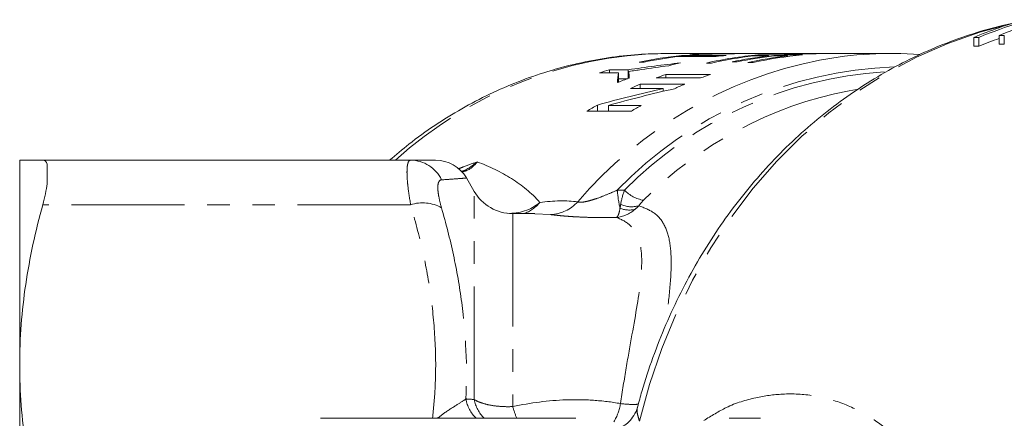
# Model space of a CAD drawing. Units: millimetres. Extents: x -38 to 601, y 10 to 329.
# Drawn here: x 106 to 161, y 50 to 73 of the extents above; entities that cross this region are included whole.
import ezdxf

# ---------------------------------------------------------------- set-up
doc = ezdxf.new("R2010")
doc.units = ezdxf.units.MM
doc.linetypes.add('PHANTOM', pattern=[12.7, 6.35, -1.27, 1.27, -1.27, 1.27, -1.27])

msp = doc.modelspace()

# ---------------------------------------------------------------- linework, layer by layer
at = {"color": 7, "linetype": 'Continuous', "lineweight": 15}
for p, q in [((160.746, 71.983), (161.034, 71.983)), ((160.746, 71.983), (160.746, 71.483)), ((161.034, 71.983), (161.034, 71.483)), ((159.314, 71.87), (159.603, 71.87)), ((159.314, 71.87), (159.314, 71.37)), ((159.603, 71.37), (159.314, 71.37)), ((159.603, 71.87), (159.603, 71.37)), ((161.034, 71.483), (160.746, 71.483)), ((145.9, 70.971), (142.131, 70.971)), ((142.64, 70.793), (144.851, 70.793)), ((145.406, 70.857), (142.906, 70.857)), ((142.906, 70.793), (142.906, 70.857)), ((143.961, 70.917), (143.961, 70.94)), ((145.165, 70.944), (145.165, 70.959)), ((145.616, 70.952), (145.616, 70.964)), ((147.203, 70.971), (146.189, 70.971)), ((146.928, 70.828), (147.794, 70.828)), ((149.695, 70.885), (147.195, 70.885)), ((147.195, 70.828), (147.195, 70.885)), ((147.422, 70.97), (147.422, 70.971)), ((149.174, 70.971), (147.631, 70.971)), ((147.794, 70.793), (147.794, 70.828)), ((148.082, 70.828), (148.851, 70.828)), ((148.851, 70.793), (148.851, 70.828)), ((151.292, 70.971), (149.476, 70.971)), ((151.434, 70.97), (151.282, 70.971)), ((151.545, 70.971), (151.601, 70.971)), ((154.698, 70.971), (151.601, 70.971)), ((140.519, 70.478), (140.808, 70.478)), ((144.308, 70.432), (144.597, 70.432)), ((145.74, 70.492), (146.028, 70.492)), ((146.631, 70.456), (146.919, 70.456)), ((138.299, 69.877), (139.358, 69.877)), ((139.913, 70.051), (138.854, 70.051)), ((138.854, 69.877), (138.854, 70.051)), ((139.358, 69.377), (139.358, 69.877)), ((139.913, 69.568), (139.913, 70.051)), ((139.946, 69.58), (139.946, 69.956)), ((144.532, 69.789), (142.032, 69.789)), ((142.032, 69.592), (142.032, 69.789)), ((139.358, 69.551), (139.867, 69.551)), ((143.089, 69.242), (140.589, 69.242)), ((140.589, 69.002), (140.589, 69.242)), ((141.477, 69.592), (143.977, 69.592)), ((140.034, 69.002), (141.88, 69.002)), ((141.88, 68.844), (141.88, 69.002)), ((152.316, 68.874), (152.737, 68.948)), ((138.177, 67.728), (138.177, 68.068)), ((140.646, 68.05), (138.801, 68.05)), ((138.801, 67.728), (138.801, 68.05)), ((137.591, 67.728), (140.091, 67.728)), ((105.731, 53.471), (105.731, 64.971)), ((127.69, 64.971), (107.024, 64.971)), ((107.282, 64.746), (107.282, 63.645)), ((131.258, 63.221), (130.819, 63.982)), ((134.666, 61.971), (133.423, 61.971)), ((105.731, 30.471), (105.731, 53.471)), ((136.967, 50.471), (122.631, 50.471)), ((147.337, 50.471), (145.585, 50.471))]:
    msp.add_line(p, q, dxfattribs=at)
at = {"color": 8, "linetype": 'PHANTOM', "lineweight": 0}
for p, q in [((146.634, 70.965), (146.634, 70.97)), ((139.954, 69.583), (139.954, 69.841)), ((131.258, 51.53), (131.258, 63.221)), ((127.69, 62.471), (107.024, 62.471)), ((133.423, 61.971), (133.423, 51.13)), ((135.553, 61.918), (134.666, 61.965))]:
    msp.add_line(p, q, dxfattribs=at)
at = {"color": 8, "linetype": 'PHANTOM', "lineweight": 0, "flags": 128}
msp.add_lwpolyline([(140.547, 50.303), (141.11, 52.37), (141.796, 54.387), (142.6, 56.345), (143.521, 58.233), (144.552, 60.043), (145.69, 61.767), (146.929, 63.395), (148.262, 64.92), (149.683, 66.335), (151.186, 67.633), (152.763, 68.807), (154.407, 69.852), (156.11, 70.763), (157.863, 71.536), (159.659, 72.166), (161.429, 72.639)], dxfattribs=at)
at = {"color": 7, "linetype": 'Continuous', "lineweight": 15, "flags": 128}
msp.add_lwpolyline([(141.935, 70.97), (142.117, 70.971), (142.131, 70.971)], dxfattribs=at)
at = {"color": 7, "linetype": 'Continuous', "lineweight": 15}
for centre, radius, start, end in [((168.701, 49.337), 24.41, 105.4437, 112.6161), ((169.013, 49.273), 24.478, 106.8102, 112.6101), ((169.867, 49.309), 24.441, 106.8075, 111.913), ((169.069, 48.628), 24.633, 109.7497, 112.601), ((145.152, 49.016), 21.957, 95.8698, 102.1802), ((145.446, 48.984), 21.989, 97.3325, 102.1775), ((145.133, 49.184), 21.787, 93.0829, 94.6422), ((149.151, 49.018), 21.955, 95.1111, 102.7428), ((149.445, 48.987), 21.986, 96.573, 102.7395), ((147.639, 49.113), 21.858, 95.8638, 97.3287), ((145.9, 49.219), 21.752, 89.6201, 91.9378), ((146.189, 49.22), 21.752, 90, 91.5081), ((150.308, 49.005), 21.968, 96.5714, 102.0019), ((150.596, 49.005), 21.968, 96.5714, 102.0019), ((151.367, 48.994), 21.978, 96.5723, 102.4444), ((151.65, 49.025), 21.948, 95.1103, 102.4475), ((147.631, 49.221), 21.75, 90, 90.6146), ((154.699, 49.159), 21.812, 85.8427, 100.6871), ((147.702, 48.775), 22.203, 102.6152, 104.3879), ((145.28, 48.493), 22.495, 106.5989, 108.0802), ((149.343, 48.303), 22.695, 108.7926, 110.2798), ((151.843, 48.303), 22.695, 108.7926, 110.2798), ((147.901, 48.146), 22.863, 110.3054, 112.1008), ((149.494, 47.922), 23.105, 112.6691, 114.1694), ((151.996, 47.917), 23.11, 112.6692, 114.2541), ((149.883, 47.153), 23.968, 119.2354, 120.8548), ((152.386, 47.148), 23.974, 119.3212, 120.8546), ((129.093, 62.971), 2, 30.3736, 90.002), ((133.423, 64.471), 2.5, 210, 270)]:
    msp.add_arc(centre, radius, start, end, dxfattribs=at)
at = {"color": 8, "linetype": 'PHANTOM', "lineweight": 0}
for centre, radius, start, end in [((142.387, 47.827), 23.148, 91.1202, 132.2133), ((155.361, 47), 24.058, 101.2847, 139.4815), ((155.636, 47.518), 22.711, 91.964, 136.0171), ((155.735, 47.442), 22.546, 93.7074, 135.3311), ((156.564, 46.999), 22.284, 100.9909, 135.1306), ((127.676, 63.039), 1.933, 25.3954, 89.5903), ((146.832, 63.923), 7.564, 184.8024, 192.5773), ((141.1, 64.625), 1.933, 223.6283, 260.2177), ((128.36, 60.372), 2.204, 61.2141, 107.7215), ((133.26, 64.587), 2.602, 267.0369, 310.3486), ((133.453, 63.766), 1.89, 288.2914, 322.0808), ((135.445, 64.125), 2.21, 272.808, 317.4307), ((139.972, 63.54), 1.368, 247.5313, 283.527), ((140.102, 63.834), 1.478, 245.4367, 285.8146), ((132.785, 51.915), 2.025, 190.1406, 225.468), ((133.246, 51.9), 2.022, 190.5537, 224.9463), ((140.839, 53.291), 7.724, 196.247, 201.4111), ((136.464, 51.809), 3.056, 329.9065, 350.3746)]:
    msp.add_arc(centre, radius, start, end, dxfattribs=at)
at = {"color": 7, "linetype": 'Continuous', "lineweight": 15}
for centre, major_axis, ratio, start_param, end_param in [((148.013, 41.971), (66.195, 0), 0.438097, 1.580085, 1.640999), ((147.202, 41.971), (69.57, 0), 0.416847, 1.600087, 1.617403), ((147.204, 41.971), (69.643, 0), 0.416409, 1.57898, 1.593592), ((152.225, 41.971), (49.256, 0), 0.588758, 1.762232, 1.823425), ((152.863, 41.971), (49.238, 0), 0.58897, 1.789396, 1.821392), ((139.623, 41.971), (0, 29), 0.03356, 0.275527, 0.338143), ((139.819, 41.971), (0, 29), 0.016787, 5.973098, 6.003133), ((139.623, 41.471), (0, 29), 0.03356, 0.275527, 0.27882), ((160.024, 41.971), (50.09, 0), 0.578958, 1.941466, 2.022114), ((160.707, 41.971), (50.083, 0), 0.579037, 1.9428, 2.023496)]:
    msp.add_ellipse(centre, major_axis=major_axis, ratio=ratio, start_param=start_param, end_param=end_param, dxfattribs=at)
for points, knots in [([(161.722, 72.7), (161.484, 72.655), (160.662, 72.498), (159.279, 72.095), (157.583, 71.495), (155.926, 70.764), (154.313, 69.914), (152.751, 68.946), (151.248, 67.864), (149.809, 66.673), (148.441, 65.378), (147.149, 63.983), (145.938, 62.496), (144.815, 60.922), (143.783, 59.267), (142.848, 57.54), (142.012, 55.746), (141.285, 53.893), (140.76, 52.34), (140.516, 51.394), (140.439, 51.097)], [0, 0, 0, 0, 0.023999, 0.08286, 0.14176, 0.200712, 0.259725, 0.318805, 0.377957, 0.43718, 0.496473, 0.555832, 0.615253, 0.674729, 0.734254, 0.793821, 0.853424, 0.913057, 0.972716, 1, 1, 1, 1]), ([(141.926, 70.961), (141.445, 70.952), (140.389, 70.931), (138.765, 70.741), (137.061, 70.423), (135.38, 69.974), (133.73, 69.399), (132.119, 68.7), (130.551, 67.88), (129.038, 66.94), (127.684, 65.976), (126.869, 65.277), (126.511, 64.971)], [0, 0, 0, 0, 0.086476, 0.190146, 0.293828, 0.39757, 0.501413, 0.605394, 0.709545, 0.813885, 0.918429, 1, 1, 1, 1]), ([(147.422, 70.971), (147.356, 70.971), (147.29, 70.971), (147.225, 70.971), (147.159, 70.971), (147.093, 70.971), (147.028, 70.971), (146.962, 70.971), (146.896, 70.971), (146.831, 70.971), (146.765, 70.971), (146.7, 70.971), (146.634, 70.97)], [0, 0, 0, 0, 0.000264726, 0.000264726, 0.000264726, 0.000529449, 0.000529449, 0.000529449, 0.000794157, 0.000794157, 0.000794157, 0.001058865, 0.001058865, 0.001058865, 0.001058865]), ([(148.691, 70.953), (148.685, 70.952), (148.66, 70.948), (148.761, 70.943), (148.917, 70.938), (149.09, 70.938), (149.18, 70.937)], [0, 0, 0, 0, 0.0818358, 0.3748835, 0.6759857, 1, 1, 1, 1]), ([(149.352, 70.97), (149.336, 70.97), (149.184, 70.973), (148.928, 70.97), (148.801, 70.965), (148.736, 70.962)], [0, 0, 0, 0, 0.053183, 0.516093, 1, 1, 1, 1]), ([(149.18, 70.937), (149.276, 70.938), (149.374, 70.938), (149.598, 70.94), (149.719, 70.942), (149.989, 70.946), (150.133, 70.949), (150.371, 70.954), (150.454, 70.956), (150.626, 70.959), (150.715, 70.961), (150.805, 70.963)], [0, 0, 0, 0, 0.25, 0.25, 0.5, 0.5, 0.75, 0.75, 0.875, 0.875, 1, 1, 1, 1]), ([(149.741, 70.961), (149.672, 70.961), (149.604, 70.961), (149.484, 70.962), (149.432, 70.963), (149.347, 70.964), (149.315, 70.965), (149.289, 70.967), (149.284, 70.967), (149.286, 70.968), (149.295, 70.969), (149.304, 70.969)], [0, 0, 0, 0, 0.25, 0.25, 0.5, 0.5, 0.75, 0.75, 0.875, 0.875, 1, 1, 1, 1]), ([(149.304, 70.969), (149.338, 70.971), (149.374, 70.972), (149.472, 70.971), (149.476, 70.971)], [0, 0, 0, 0, 0.961665, 1, 1, 1, 1]), ([(151.282, 70.971), (151.239, 70.971), (151.197, 70.971), (151.112, 70.971), (151.07, 70.971), (150.946, 70.97), (150.863, 70.969), (150.63, 70.967), (150.484, 70.966), (150.293, 70.964), (150.235, 70.963), (150.122, 70.963), (150.069, 70.962), (149.918, 70.962), (149.827, 70.961), (149.741, 70.961)], [0, 0, 0, 0, 0.0625, 0.0625, 0.125, 0.125, 0.25, 0.25, 0.5, 0.5, 0.625, 0.625, 0.75, 0.75, 1, 1, 1, 1]), ([(150.805, 70.963), (150.866, 70.964), (150.927, 70.965), (151.052, 70.967), (151.114, 70.968), (151.239, 70.969), (151.301, 70.97), (151.424, 70.971), (151.484, 70.971), (151.545, 70.971)], [0, 0, 0, 0, 0.25, 0.25, 0.5, 0.5, 0.75, 0.75, 1, 1, 1, 1]), ([(139.946, 69.956), (140.064, 69.975), (140.182, 69.993), (140.299, 70.011), (140.358, 70.021), (140.417, 70.03), (140.476, 70.039), (140.535, 70.048), (140.594, 70.057), (140.652, 70.065)], [0, 0, 0, 0, 0.0004073748, 0.0004073748, 0.0004073748, 0.0006110642, 0.0006110642, 0.0006110642, 0.0008147543, 0.0008147543, 0.0008147543, 0.0008147543]), ([(139.954, 69.841), (139.952, 69.861), (139.951, 69.88), (139.949, 69.899), (139.948, 69.909), (139.948, 69.918), (139.948, 69.928), (139.947, 69.937), (139.947, 69.947), (139.946, 69.956)], [0, 0, 0, 0, 0.0004187968, 0.0004187968, 0.0004187968, 0.0006281984, 0.0006281984, 0.0006281984, 0.0008376064, 0.0008376064, 0.0008376064, 0.0008376064]), ([(105.731, 64.971), (105.731, 64.971), (105.847, 64.971), (106.295, 64.971), (106.622, 64.971), (107.024, 64.971)], [0, 0, 0, 0, 0.5, 0.5, 1, 1, 1, 1]), ([(127.69, 64.971), (127.941, 64.971), (128.415, 64.971), (128.857, 64.971), (129.084, 64.971), (129.069, 64.971), (129.063, 64.971)], [0, 0, 0, 0, 0.309137, 0.584334, 0.86093, 1, 1, 1, 1]), ([(107.024, 62.471), (106.616, 60.986), (106.291, 59.494), (105.848, 56.495), (105.731, 54.987), (105.731, 53.471)], [0, 0, 0, 0, 0.5, 0.5, 1, 1, 1, 1]), ([(105.731, 53.471), (105.731, 52.719), (105.76, 51.964), (105.874, 50.451), (105.959, 49.694), (106.292, 47.438), (106.618, 45.949), (107.024, 44.471)], [0, 0, 0, 0, 0.25, 0.25, 0.5, 0.5, 1, 1, 1, 1]), ([(140.425, 51.096), (140.424, 51.094), (140.4, 50.929), (140.241, 50.626), (139.965, 50.269), (139.657, 50.034), (139.389, 49.904), (139.204, 49.851), (139.121, 49.84), (139.13, 49.841), (139.133, 49.841)], [0, 0, 0, 0, 0.002479, 0.20307, 0.385154, 0.54612, 0.689289, 0.818, 0.9433, 1, 1, 1, 1])]:
    msp.add_open_spline(points, degree=3, knots=knots, dxfattribs=at)
for points in [[(107.024, 64.971), (107.143, 64.971), (107.229, 64.898), (107.282, 64.746)], [(107.282, 63.645), (107.229, 63.297), (107.143, 62.905), (107.024, 62.471)]]:
    msp.add_open_spline(points, degree=3, dxfattribs=at)
at = {"color": 8, "linetype": 'PHANTOM', "lineweight": 0}
for points, knots in [([(127.69, 62.471), (127.623, 62.849), (127.571, 63.199), (127.52, 63.661), (127.507, 63.804), (127.49, 64.071), (127.485, 64.194), (127.485, 64.412), (127.49, 64.508), (127.507, 64.675), (127.52, 64.746), (127.572, 64.915), (127.623, 64.971), (127.69, 64.971)], [0, 0, 0, 0, 0.25, 0.25, 0.375, 0.375, 0.5, 0.5, 0.625, 0.625, 0.75, 0.75, 1, 1, 1, 1]), ([(130.366, 64.478), (130.464, 64.52), (130.829, 64.674), (131.177, 64.792), (131.432, 64.878)], [0, 0, 0, 0, 0.2694357, 1, 1, 1, 1]), ([(130.5, 64.342), (130.518, 64.346), (130.854, 64.426), (131.16, 64.656), (131.427, 64.874), (131.432, 64.878)], [0, 0, 0, 0, 0.051701, 0.980916, 1, 1, 1, 1]), ([(131.432, 64.878), (131.429, 64.874), (131.257, 64.668), (130.981, 64.405), (130.656, 64.334), (130.557, 64.312)], [0, 0, 0, 0, 0.013446, 0.697777, 1, 1, 1, 1]), ([(131.432, 64.878), (132.118, 64.614), (132.763, 64.307), (133.942, 63.567), (134.477, 63.134), (134.945, 62.604)], [0, 0, 0, 0, 0.5, 0.5, 1, 1, 1, 1]), ([(129.422, 63.868), (129.355, 63.863), (129.305, 63.825), (129.253, 63.716), (129.239, 63.671), (129.222, 63.566), (129.217, 63.505), (129.217, 63.368), (129.222, 63.291), (129.239, 63.125), (129.252, 63.036), (129.304, 62.75), (129.355, 62.534), (129.422, 62.304)], [0, 0, 0, 0, 0.25, 0.25, 0.375, 0.375, 0.5, 0.5, 0.625, 0.625, 0.75, 0.75, 1, 1, 1, 1]), ([(130.797, 63.969), (130.803, 63.969), (130.822, 63.971), (130.6, 63.953), (130.156, 63.918), (129.673, 63.885), (129.422, 63.868)], [0, 0, 0, 0, 0.1305389, 0.4116023, 0.6941684, 1, 1, 1, 1]), ([(137.073, 62.63), (137.092, 62.622), (137.116, 62.615), (137.177, 62.608), (137.214, 62.607), (137.335, 62.611), (137.43, 62.625), (137.63, 62.667), (137.734, 62.694), (137.937, 62.754), (138.038, 62.787), (138.34, 62.891), (138.537, 62.968), (138.921, 63.126), (139.109, 63.207), (139.295, 63.289)], [0, 0, 0, 0, 0.0625, 0.0625, 0.125, 0.125, 0.25, 0.25, 0.375, 0.375, 0.5, 0.5, 0.75, 0.75, 1, 1, 1, 1]), ([(128.923, 50.471), (128.976, 51.022), (129.11, 52.427), (129.103, 54.705), (128.865, 57.299), (128.4, 59.898), (127.927, 61.612), (127.69, 62.471)], [0, 0, 0, 0, 0.136811, 0.349397, 0.563384, 0.781181, 1, 1, 1, 1]), ([(129.422, 62.304), (129.674, 61.428), (129.899, 60.548), (130.281, 58.772), (130.439, 57.878), (130.795, 55.189), (130.878, 53.382), (130.792, 51.558)], [0, 0, 0, 0, 0.25, 0.25, 0.5, 0.5, 1, 1, 1, 1]), ([(139.45, 62.276), (139.428, 62.136), (139.401, 62.02), (139.335, 61.846), (139.296, 61.785), (139.252, 61.752)], [0, 0, 0, 0, 0.5, 0.5, 1, 1, 1, 1]), ([(140.505, 62.412), (140.808, 62.296), (141.422, 62.061), (141.982, 61.367), (142.286, 60.392), (142.35, 59.085), (142.242, 57.537), (142.085, 56.279), (142.012, 55.69)], [0, 0, 0, 0, 0.161759, 0.327301, 0.492506, 0.661395, 0.841295, 1, 1, 1, 1]), ([(139.252, 61.752), (138.902, 61.747), (138.551, 61.745), (138.023, 61.752), (137.846, 61.756), (137.501, 61.766), (137.331, 61.773), (136.998, 61.789), (136.834, 61.798), (136.523, 61.819), (136.376, 61.831), (136.101, 61.855), (135.971, 61.869), (135.74, 61.894), (135.64, 61.906), (135.553, 61.918)], [0, 0, 0, 0, 0.25, 0.25, 0.375, 0.375, 0.5, 0.5, 0.625, 0.625, 0.75, 0.75, 0.875, 0.875, 1, 1, 1, 1]), ([(139.478, 51.298), (139.58, 51.99), (139.687, 52.658), (139.905, 53.945), (140.016, 54.566), (140.333, 56.347), (140.52, 57.398), (140.635, 58.543), (140.652, 58.764), (140.67, 59.182), (140.671, 59.38), (140.646, 59.943), (140.592, 60.276), (140.437, 60.712), (140.373, 60.847), (140.219, 61.09), (140.129, 61.2), (139.821, 61.494), (139.563, 61.643), (139.252, 61.752)], [0, 0, 0, 0, 0.125, 0.125, 0.25, 0.25, 0.5, 0.5, 0.5625, 0.5625, 0.625, 0.625, 0.75, 0.75, 0.8125, 0.8125, 0.875, 0.875, 1, 1, 1, 1]), ([(130.792, 51.558), (130.631, 51.45), (130.307, 51.231), (129.7, 50.866), (129.314, 50.569), (129.188, 50.471)], [0, 0, 0, 0, 0.398029, 0.802694, 1, 1, 1, 1]), ([(131.258, 51.53), (131.368, 51.459), (131.501, 51.398), (131.808, 51.29), (131.984, 51.244), (132.359, 51.174), (132.563, 51.149), (132.986, 51.123), (133.202, 51.12), (133.423, 51.13)], [0, 0, 0, 0, 0.25, 0.25, 0.5, 0.5, 0.75, 0.75, 1, 1, 1, 1]), ([(133.423, 51.13), (134.417, 51.344), (135.419, 51.473), (136.939, 51.525), (137.449, 51.518), (138.47, 51.45), (138.976, 51.389), (139.478, 51.298)], [0, 0, 0, 0, 0.5, 0.5, 0.75, 0.75, 1, 1, 1, 1]), ([(144.155, 50.342), (144.575, 50.606), (145.56, 51.223), (147.05, 51.66), (148.695, 51.889), (150.335, 51.794), (151.976, 51.356), (153.435, 50.623), (154.727, 49.658), (155.728, 48.582), (156.525, 47.423), (157.051, 46.387), (157.444, 45.369), (157.611, 44.719), (157.694, 44.394)], [0, 0, 0, 0, 0.0732153, 0.1714686, 0.2639922, 0.3778084, 0.4919425, 0.605811, 0.7028111, 0.7997157, 0.862364, 0.9248932, 0.9624838, 1, 1, 1, 1]), ([(139.478, 51.298), (139.73, 51.272), (140.086, 51.236), (140.394, 51.256), (140.483, 51.262)], [0, 0, 0, 0, 0.710646, 1, 1, 1, 1]), ([(140.43, 51.096), (140.419, 51.039), (140.393, 50.91), (140.435, 50.651), (140.51, 50.42), (140.547, 50.303)], [0, 0, 0, 0, 0.2739889, 0.6320047, 1, 1, 1, 1])]:
    msp.add_open_spline(points, degree=3, knots=knots, dxfattribs=at)
for points in [[(139.295, 63.289), (139.43, 63.29), (139.565, 63.291), (139.701, 63.291)], [(139.488, 62.489), (139.526, 62.729), (139.598, 62.998), (139.701, 63.291)], [(134.945, 62.604), (135.729, 62.699), (136.445, 62.715), (137.073, 62.63)], [(140.771, 62.72), (140.664, 62.615), (140.572, 62.511), (140.505, 62.412)], [(140.292, 62.21), (139.982, 61.95), (139.621, 61.792), (139.252, 61.752)], [(139.45, 62.276), (139.463, 62.342), (139.476, 62.413), (139.488, 62.489)], [(140.505, 62.412), (140.437, 62.339), (140.366, 62.272), (140.292, 62.21)], [(130.792, 51.558), (130.948, 51.549), (131.103, 51.539), (131.258, 51.53)]]:
    msp.add_open_spline(points, degree=3, dxfattribs=at)

doc.saveas('drawing.dxf')
